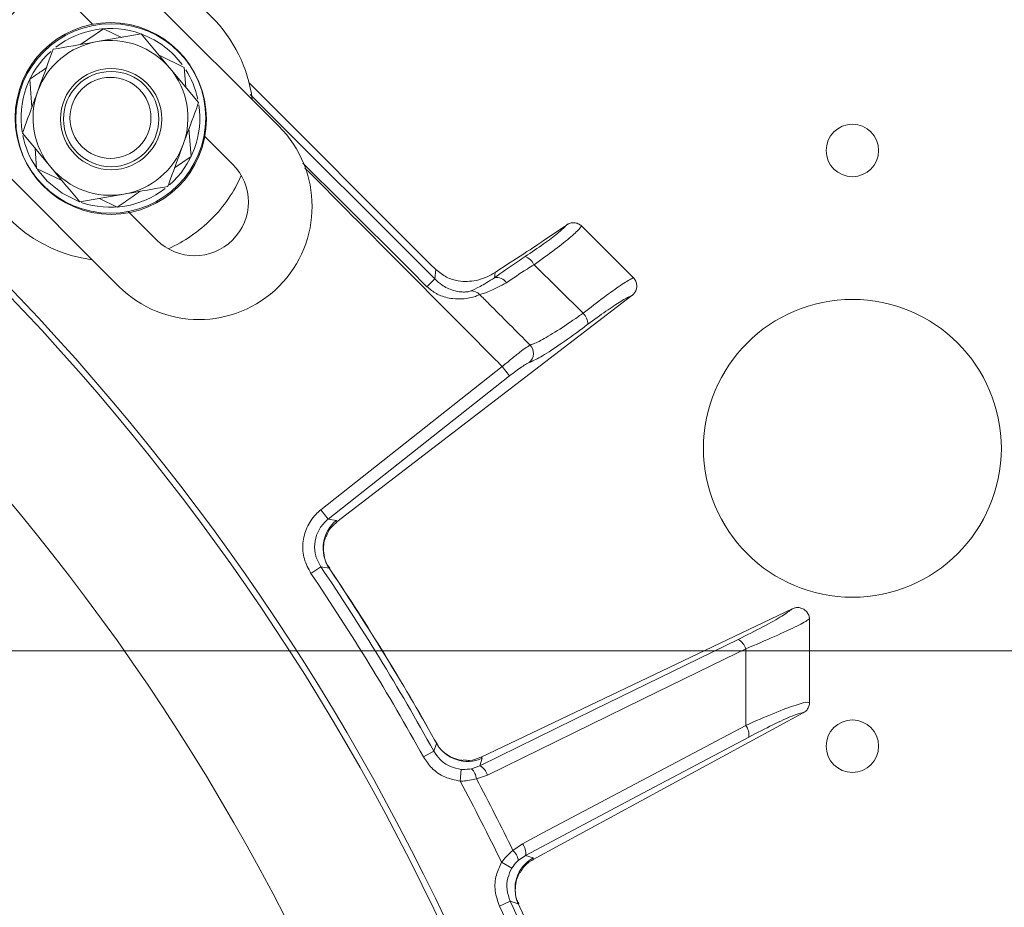
# Model space of a CAD drawing. Extents: x 6349 to 8700, y -224 to 2518.
# Drawn here: x 6983 to 7066, y 336 to 410 of the extents above; entities that cross this region are included whole.
import ezdxf

# ---------------------------------------------------------------- set-up
doc = ezdxf.new("R2010")
doc.units = 0
doc.header["$LTSCALE"] = 5
doc.layers.add('SLD-0', color=7, linetype='Continuous')
doc.styles.add('Brunner 2014', font='arial.ttf', dxfattribs={"height": 35})
doc.dimstyles.new('Brunner 2014', dxfattribs={"dimscale": 5, "dimtxt": 35, "dimasz": 5, "dimexe": 3.175, "dimexo": 0, "dimgap": 0.762, "dimtad": 1, "dimdec": 0, "dimrnd": 1e-08, "dimtxsty": 'Brunner 2014', "dimcen": 0.09, "dimdle": 10, "dimclrd": 7, "dimclre": 7, "dimclrt": 7, "dimadec": 1, "dimazin": 2, "dimtfac": 0.666667, "dimtdec": 0, "dimtmove": 0, "dimatfit": 3, "dimldrblk": 'Filled-1', "dimfxl": 1, "dimtolj": 1, "dimlwd": 5, "dimlwe": 5, "dimarcsym": 0})

# ---------------------------------------------------------------- blocks, each defined once
blk = doc.blocks.new('*D81')
at = {"color": 7, "linetype": 'Continuous', "lineweight": 5, "transparency": 16777216}
for p, q in [((6748.372, 357.028), (6748.372, 556.465)), ((6928.372, 357.028), (6928.372, 556.465)), ((6773.372, 540.59), (6903.372, 540.59)), ((6928.372, 540.59), (7185.03, 540.59))]:
    blk.add_line(p, q, dxfattribs=at)
for points in [[(6773.372, 544.757), (6773.372, 536.423), (6748.372, 540.59)], [(6903.372, 544.757), (6903.372, 536.423), (6928.372, 540.59)]]:
    blk.add_solid(points, dxfattribs=at)
at = {"layer": 'Defpoints', "color": 0, "linetype": 'Continuous', "lineweight": 5, "transparency": 16777216}
for p in [(6928.372, 540.59), (6748.372, 357.028), (6928.372, 357.028)]:
    blk.add_point(p, dxfattribs=at)
at = {"color": 1, "linetype": 'Continuous', "lineweight": 15, "transparency": 16777216, "insert": (7069.201, 582.098), "char_height": 35, "attachment_point": 2, "style": 'Brunner 2014'}
blk.add_mtext('\\A1;%%c180 /200', dxfattribs=at)
blk = doc.blocks.new('Filled-1')
at = {"color": 0}
for p, q in [((0, 0), (-1, 0.1667)), ((-1, 0.1667), (-1, -0.1667)), ((-1, 0), (0, 0)), ((-1, -0.1667), (0, 0))]:
    blk.add_line(p, q, dxfattribs=at)
at = {"color": 0, "flags": 128}
blk.add_lwpolyline([(-1, -0.1667), (0, 0), (-1, 0.1667), (-1, -0.1667)], dxfattribs=at)
at = {"color": 0}
blk.add_solid([(-1, -0.1667), (0, 0), (-1, 0.1667), (-1, -0.1667)], dxfattribs=at)
blk = doc.blocks.new('*D114')
at = {"layer": 'Defpoints', "color": 0, "lineweight": 5, "transparency": 16777216}
for p in [(6838.372, 357.028), (7120.372, -33.472), (7362.337, -33.472)]:
    blk.add_point(p, dxfattribs=at)
at = {"layer": 'SLD-0', "color": 7, "linetype": 'Continuous', "lineweight": 5, "transparency": 16777216}
for p, q in [((6838.372, 357.028), (7378.212, 357.028)), ((7362.337, 332.028), (7362.337, -8.472)), ((7120.372, -33.472), (7378.212, -33.472))]:
    blk.add_line(p, q, dxfattribs=at)
at = {"layer": 'SLD-0', "color": 7, "lineweight": 5, "transparency": 16777216}
for points in [[(7358.171, 332.028), (7366.504, 332.028), (7362.337, 357.028)], [(7358.171, -8.472), (7366.504, -8.472), (7362.337, -33.472)]]:
    blk.add_solid(points, dxfattribs=at)
at = {"layer": 'SLD-0', "color": 1, "lineweight": 15, "transparency": 16777216, "insert": (7322.763, 157.793), "char_height": 35, "attachment_point": 2, "rotation": 90, "style": 'Brunner 2014'}
blk.add_mtext('\\A1;391', dxfattribs=at)
blk = doc.blocks.new('*D115')
at = {"layer": 'Defpoints', "color": 0, "lineweight": 5, "transparency": 16777216}
for p in [(6935.894, 490.193), (7120.372, -33.472), (7447.953, -33.472)]:
    blk.add_point(p, dxfattribs=at)
at = {"layer": 'SLD-0', "color": 7, "linetype": 'Continuous', "lineweight": 5, "transparency": 16777216}
for p, q in [((6935.894, 490.193), (7463.828, 490.193)), ((7447.953, 465.193), (7447.953, -8.472)), ((7120.372, -33.472), (7463.828, -33.472))]:
    blk.add_line(p, q, dxfattribs=at)
at = {"layer": 'SLD-0', "color": 7, "lineweight": 5, "transparency": 16777216}
for points in [[(7443.787, 465.193), (7452.12, 465.193), (7447.953, 490.193)], [(7443.787, -8.472), (7452.12, -8.472), (7447.953, -33.472)]]:
    blk.add_solid(points, dxfattribs=at)
at = {"layer": 'SLD-0', "color": 1, "lineweight": 15, "transparency": 16777216, "insert": (7408.403, 232.199), "char_height": 35, "attachment_point": 2, "rotation": 90, "style": 'Brunner 2014'}
blk.add_mtext('\\A1;524', dxfattribs=at)

msp = doc.modelspace()

# ---------------------------------------------------------------- linework, layer by layer
at = {"color": 0, "linetype": 'Continuous', "lineweight": 15}
for p, q in [((7005.249, 401.056), (6983.682, 422.622)), ((6983.712, 400.475), (6986.119, 397.595)), ((6980.568, 398.866), (6991.814, 387.621))]:
    msp.add_line(p, q, dxfattribs=at)
at = {"linetype": 'Continuous', "lineweight": 15}
for p, q in [((6987.218, 412.016), (6989.612, 409.622)), ((6988.6, 407.924), (6990.532, 409.246)), ((6990.532, 409.246), (6992.041, 408.523)), ((6993.689, 408.81), (6989.992, 408.166)), ((6995.189, 407.014), (6997.3, 406.002)), ((6998.501, 403.05), (6996.095, 405.93)), ((6997.3, 406.002), (6997.428, 404.334)), ((7017.831, 389.605), (7002.744, 404.692)), ((7002.823, 403.736), (7018.317, 388.243)), ((6997.696, 400.853), (6997.875, 398.519)), ((6998.966, 400.268), (7001.36, 397.874)), ((6997.875, 398.519), (6996.494, 397.574)), ((6987.024, 396.512), (6984.913, 397.523)), ((6988.525, 394.715), (6992.222, 395.359)), ((6991.681, 394.279), (6990.173, 395.002)), ((6992.602, 393.904), (6994.996, 391.51)), ((7018.317, 388.243), (7018.407, 389.039)), ((7034.865, 386.842), (7010.109, 367.847)), ((7008.765, 368.87), (7023.987, 380.888)), ((7024.604, 380.107), (7023.987, 380.888)), ((7024.604, 380.107), (7009.383, 368.088))]:
    msp.add_line(p, q, dxfattribs=at)
at = {"color": 7, "linetype": 'Continuous', "lineweight": 15}
for p, q in [((6984.518, 402.673), (6984.338, 405.007)), ((6984.913, 397.523), (6984.785, 399.191)), ((6984.991, 397.421), (6985.803, 396.459)), ((7029.37, 392.773), (7027.581, 391.543)), ((7029.37, 392.773), (7029.397, 392.792)), ((7030.671, 392.667), (7030.638, 392.699)), ((7034.98, 388.359), (7030.671, 392.667)), ((7026.652, 389.438), (7030.769, 385.37)), ((7023.38, 388.796), (7023.328, 388.33)), ((7035.001, 388.337), (7034.98, 388.359)), ((7034.886, 386.859), (7034.865, 386.842)), ((7009.383, 368.088), (7008.765, 368.87)), ((7009.383, 368.088), (7010.076, 367.98)), ((7010.076, 367.98), (7010.109, 367.847)), ((7010.109, 367.847), (7010.103, 367.842)), ((7008.76, 364.083), (7007.934, 363.526)), ((7009.45, 363.981), (7008.76, 364.083)), ((7009.632, 363.708), (7009.45, 363.981)), ((7009.461, 363.939), (7009.45, 363.981)), ((7009.643, 363.715), (7009.484, 363.954)), ((7048.311, 360.555), (7022.207, 348.104)), ((7048.311, 360.555), (7048.343, 360.57)), ((7049.768, 359.659), (7049.767, 359.716)), ((7049.771, 352.694), (7049.771, 352.704)), ((7049.244, 351.823), (7026.582, 339.518)), ((7049.251, 351.826), (7049.244, 351.823)), ((7018.464, 349.272), (7018.303, 349.558)), ((7018.456, 349.312), (7018.315, 349.564)), ((7018.242, 348.61), (7017.37, 348.128)), ((7022.311, 348.015), (7022.107, 347.392)), ((7022.2, 348.101), (7022.207, 348.104)), ((7022.207, 348.104), (7022.311, 348.015)), ((7020.553, 347.085), (7020.456, 346.096)), ((7021.407, 347.14), (7022.107, 347.392)), ((7022.753, 346.608), (7021.821, 346.284)), ((7024.883, 340.276), (7025.692, 340.838)), ((7025.947, 339.856), (7025.331, 339.437)), ((7025.947, 339.856), (7026.571, 339.655)), ((7026.571, 339.655), (7026.582, 339.518)), ((7024.785, 338.779), (7023.928, 339.281)), ((7026.582, 339.518), (7026.575, 339.514)), ((7024.661, 336.012), (7023.758, 335.591)), ((7025.326, 335.803), (7024.661, 336.012)), ((7025.463, 335.505), (7025.326, 335.803)), ((7025.331, 335.76), (7025.326, 335.803)), ((7025.475, 335.51), (7025.356, 335.771))]:
    msp.add_line(p, q, dxfattribs=at)
at = {"color": 1, "linetype": 'Continuous', "lineweight": 15}
for p, q in [((7009.641, 363.714), (7009.632, 363.708)), ((7018.303, 349.558), (7018.313, 349.564)), ((7025.474, 335.51), (7025.463, 335.505))]:
    msp.add_line(p, q, dxfattribs=at)
at = {"linetype": 'Continuous', "lineweight": 15, "flags": 128}
for points in [[(7017.671, 387.596), (7016.254, 389.007), (7010.588, 394.655), (7007.259, 397.973)], [(6985.803, 396.459), (6987.067, 395.443), (6988.465, 394.743)], [(7017.671, 387.596), (7017.793, 387.718), (7017.909, 387.834), (7018.016, 387.941), (7018.111, 388.037), (7018.191, 388.116), (7018.253, 388.178), (7018.296, 388.221), (7018.317, 388.243)]]:
    msp.add_lwpolyline(points, dxfattribs=at)
at = {"color": 7, "linetype": 'Continuous', "lineweight": 15, "flags": 128}
for points in [[(7022.107, 347.392), (7031.676, 352.07), (7043.787, 357.989)], [(7044.432, 357.205), (7042.697, 356.356), (7035.754, 352.963), (7022.753, 346.608)], [(7025.692, 340.838), (7027.399, 341.744), (7034.225, 345.366), (7044.423, 350.778)], [(7044.679, 349.795), (7035.313, 344.825), (7025.947, 339.856)], [(7018.242, 348.61), (7018.431, 349.175), (7018.464, 349.272)]]:
    msp.add_lwpolyline(points, dxfattribs=at)
at = {"color": 7, "linetype": 'Continuous', "lineweight": 15}
for centre, radius in [((6838.372, 249.028), 188), ((6991.164, 401.663), 8), ((6991.164, 401.663), 4.25), ((6991.164, 401.663), 4), ((7053.372, 399.028), 2.2), ((7053.372, 374.028), 12.5), ((7053.372, 349.028), 2.2)]:
    msp.add_circle(centre, radius, dxfattribs=at)
at = {"color": 0, "linetype": 'Continuous', "lineweight": 15}
msp.add_circle((6991.107, 401.763), 8, dxfattribs=at)
at = {"linetype": 'Continuous', "lineweight": 15}
msp.add_circle((6991.107, 401.763), 3.4, dxfattribs=at)
for centre, radius, start, end in [((6991.107, 401.763), 12, 7.34154, 82.65846), ((6991.107, 401.763), 7.5, 70.34073, 127.74992), ((6991.107, 401.763), 6.5, 39.8786, 99.8786), ((6991.107, 401.763), 7.5, 36.56564, 68.91998), ((6991.107, 401.763), 6.5, 99.8786, 159.8786), ((6991.107, 401.763), 6.5, 339.8786, 39.8786), ((6991.107, 401.763), 7.5, 11.99609, 32.62015), ((6991.107, 401.763), 6.5, 159.8786, 219.8786), ((6991.107, 401.763), 7.5, 311.38428, 8.34151), ((6998.531, 394.338), 9.5, 315, 45), ((6991.107, 401.763), 6.5, 279.8786, 339.8786), ((6991.107, 401.763), 6.5, 219.8786, 279.8786), ((6998.178, 394.692), 4.5, 225, 45), ((6991.107, 401.763), 12, 315, 336.20509), ((6991.107, 401.763), 7.5, 250.91223, 307.77471), ((6991.107, 401.763), 12, 293.79491, 315), ((6998.531, 394.338), 9.5, 225, 315), ((7029.826, 384.41), 1.346, 1.09654, 45.53388), ((7025.594, 381.999), 1.01, 310.24455, 43.78742)]:
    msp.add_arc(centre, radius, start, end, dxfattribs=at)
at = {"color": 0, "linetype": 'Continuous', "lineweight": 15}
for centre, radius, start, end in [((6991.107, 401.763), 12, 113.79491, 149.76378), ((6991.107, 401.763), 7.5, 131.87457, 189.03141), ((6991.107, 401.763), 7.5, 191.41743, 213.59031), ((6991.107, 401.763), 12, 195.57907, 262.65846), ((6838.372, 249.028), 200, 323.04785, 45.50278), ((6838.372, 249.028), 199.5, 323.06815, 45.20846)]:
    msp.add_arc(centre, radius, start, end, dxfattribs=at)
at = {"color": 7, "linetype": 'Continuous', "lineweight": 15}
for centre, radius, start, end in [((7025.439, 388.872), 1.338, 25.03441, 69.33733), ((7023.557, 387.447), 0.912, 31.5908, 104.55901), ((7021.37, 386.253), 0.994, 43.63767, 91.14241), ((7011.957, 365.637), 3.005, 128.75542, 213.43614), ((6838.372, 249.028), 205.597, 28.97054, 34.02946), ((6838.372, 249.028), 206.111, 29.19276, 33.80724), ((6838.372, 249.028), 206.122, 29.19276, 33.80724), ((6838.372, 249.028), 204.6, 28.97054, 34.02946), ((7043.134, 356.794), 1.362, 17.53471, 61.35143), ((7043.328, 349.969), 1.362, 352.64753, 36.46412), ((7021.077, 350.754), 3.005, 209.56386, 294.24459), ((7020.482, 346.163), 1.345, 5.158, 46.55837), ((7021.455, 346.198), 1.361, 17.54523, 61.36056), ((6838.372, 249.028), 207.636, 26.06961, 27.93039), ((6838.372, 249.028), 206.342, 25.93809, 28.06191), ((7024.598, 340.03), 1.361, 352.63942, 36.45475), ((7023.997, 339.263), 1.345, 7.44163, 48.842), ((7028.062, 337.046), 3.005, 119.7554, 204.43614), ((6838.372, 249.028), 204.6, 19.97054, 25.02946), ((6838.372, 249.028), 205.597, 19.97054, 25.02946), ((6838.372, 249.028), 205.597, 19.97054, 25.02946), ((6838.372, 249.028), 206.122, 20.19276, 24.80724)]:
    msp.add_arc(centre, radius, start, end, dxfattribs=at)
msp.add_ellipse((6958.666, 348.228), major_axis=(69.274, 43.585), ratio=0.00426, start_param=5.915654, end_param=6.178569, dxfattribs=at)
at = {"linetype": 'Continuous', "lineweight": 15}
msp.add_ellipse((7018.122, 389.809), major_axis=(2.876, -2.869), ratio=0.086131, start_param=4.697035, end_param=4.89692, dxfattribs=at)
for points, knots in [([(6996.095, 405.93), (6996.038, 405.999), (6995.225, 406.971), (6994.429, 407.924), (6993.689, 408.81)], [0, 0, 0, 0, 0.070215, 1, 1, 1, 1]), ([(6986.294, 407.523), (6986.188, 407.232), (6985.767, 406.084), (6985.33, 404.891), (6985.003, 403.999)], [0, 0, 0, 0, 0.252564, 1, 1, 1, 1]), ([(6989.992, 408.166), (6989.904, 408.151), (6988.655, 407.934), (6987.432, 407.721), (6986.294, 407.523)], [0, 0, 0, 0, 0.0702148, 1, 1, 1, 1]), ([(6997.21, 399.527), (6997.537, 400.419), (6997.974, 401.612), (6998.395, 402.76), (6998.501, 403.05)], [0, 0, 0, 0, 0.747436, 1, 1, 1, 1]), ([(6995.919, 396.003), (6996.232, 396.857), (6996.657, 398.018), (6997.094, 399.211), (6997.21, 399.527)], [0, 0, 0, 0, 0.735329, 1, 1, 1, 1]), ([(6986.119, 397.595), (6986.176, 397.527), (6986.988, 396.554), (6987.784, 395.601), (6988.525, 394.715)], [0, 0, 0, 0, 0.0702148, 1, 1, 1, 1]), ([(7023.987, 380.888), (7023.475, 381.405), (7022.3, 382.589), (7020.461, 384.44), (7017.809, 387.109), (7013.465, 391.481), (7009.785, 395.185), (7007.431, 397.555)], [0, 0, 0, 0, 0.0928651, 0.2130119, 0.3331587, 0.5734523, 1, 1, 1, 1]), ([(6992.222, 395.359), (6992.309, 395.374), (6993.558, 395.592), (6994.781, 395.805), (6995.919, 396.003)], [0, 0, 0, 0, 0.070215, 1, 1, 1, 1]), ([(6993.613, 395.601), (6993.184, 395.308), (6992.529, 394.859), (6991.899, 394.428), (6991.681, 394.279)], [0, 0, 0, 0, 0.6550206, 1, 1, 1, 1]), ([(7018.407, 389.039), (7018.703, 388.803), (7019.294, 388.334), (7020.48, 387.991), (7021.618, 388.037), (7022.617, 388.352), (7023.157, 388.666), (7023.38, 388.796)], [0, 0, 0, 0, 0.1913753, 0.3811951, 0.6829414, 0.8685375, 1, 1, 1, 1]), ([(7022.089, 386.938), (7022.016, 386.899), (7021.872, 386.821), (7021.404, 386.679), (7020.729, 386.561), (7019.786, 386.55), (7018.973, 386.762), (7018.246, 387.109), (7017.923, 387.382), (7017.671, 387.596)], [0, 0, 0, 0, 0.1360404, 0.2661241, 0.3924224, 0.5773739, 0.7797048, 0.8274381, 1, 1, 1, 1]), ([(7018.317, 388.243), (7018.512, 388.068), (7018.973, 387.657), (7019.766, 387.287), (7020.48, 387.148), (7020.927, 387.144), (7021.222, 387.186), (7021.307, 387.226), (7021.35, 387.246)], [0, 0, 0, 0, 0.19501, 0.459528, 0.637653, 0.753823, 0.873104, 1, 1, 1, 1]), ([(7026.323, 382.698), (7025.171, 383.853), (7023.759, 385.266), (7022.348, 386.679), (7022.089, 386.938)], [0, 0, 0, 0, 0.816836, 1, 1, 1, 1]), ([(7034.865, 386.842), (7034.832, 386.831), (7034.63, 386.761), (7034.004, 386.42), (7032.746, 385.595), (7031.697, 384.822), (7031.172, 384.436)], [0, 0, 0, 0, 0.061241, 0.375239, 0.687578, 1, 1, 1, 1]), ([(7026.323, 382.698), (7026.58, 382.791), (7027.093, 382.976), (7028.561, 383.851), (7029.878, 384.735), (7030.641, 385.279), (7030.769, 385.37)], [0, 0, 0, 0, 0.3117969, 0.6237176, 0.936923, 1, 1, 1, 1]), ([(7031.172, 384.436), (7031.029, 384.328), (7030.175, 383.69), (7028.706, 382.643), (7027.08, 381.591), (7026.524, 381.349), (7026.247, 381.227)], [0, 0, 0, 0, 0.063127, 0.376345, 0.688136, 1, 1, 1, 1]), ([(7023.987, 380.888), (7024.248, 381.108), (7024.771, 381.549), (7025.477, 382.11), (7026.044, 382.535), (7026.23, 382.643), (7026.323, 382.698)], [0, 0, 0, 0, 0.250008, 0.500674, 0.750156, 1, 1, 1, 1]), ([(7026.247, 381.227), (7026.178, 381.197), (7026.041, 381.138), (7025.64, 380.878), (7025.147, 380.527), (7024.785, 380.247), (7024.604, 380.107)], [0, 0, 0, 0, 0.249673, 0.499291, 0.750114, 1, 1, 1, 1])]:
    msp.add_open_spline(points, degree=3, knots=knots, dxfattribs=at)
at = {"color": 7, "linetype": 'Continuous', "lineweight": 15}
for points, knots in [([(6984.338, 405.007), (6984.555, 405.155), (6985.026, 405.478), (6985.516, 405.813), (6985.78, 405.994)], [0, 0, 0, 0, 0.460817, 1, 1, 1, 1]), ([(7025.912, 390.124), (7026.447, 390.486), (7027.519, 391.21), (7028.701, 392.106), (7029.229, 392.582), (7029.346, 392.74), (7029.37, 392.773)], [0, 0, 0, 0, 0.308866, 0.61798, 0.921002, 1, 1, 1, 1]), ([(7030.638, 392.699), (7030.603, 392.639), (7030.494, 392.454), (7029.825, 391.829), (7028.482, 390.754), (7027.261, 389.876), (7026.652, 389.438)], [0, 0, 0, 0, 0.137071, 0.421558, 0.711236, 1, 1, 1, 1]), ([(7030.638, 392.699), (7030.547, 392.768), (7030.366, 392.906), (7030.021, 392.983), (7029.704, 392.948), (7029.498, 392.858), (7029.416, 392.804), (7029.397, 392.792)], [0, 0, 0, 0, 0.2500151, 0.5000132, 0.7498918, 0.9426992, 1, 1, 1, 1]), ([(7023.328, 388.33), (7023.944, 388.772), (7024.743, 389.346), (7025.693, 389.978), (7025.912, 390.124)], [0, 0, 0, 0, 0.770359, 1, 1, 1, 1]), ([(7026.652, 389.438), (7026.456, 389.316), (7025.603, 388.784), (7024.886, 388.299), (7024.334, 387.925)], [0, 0, 0, 0, 0.229941, 1, 1, 1, 1]), ([(7021.35, 387.246), (7021.57, 387.337), (7022.003, 387.517), (7022.89, 388.061), (7023.328, 388.33)], [0, 0, 0, 0, 0.507154, 1, 1, 1, 1]), ([(7024.334, 387.925), (7023.843, 387.664), (7022.871, 387.149), (7022.348, 387.008), (7022.089, 386.938)], [0, 0, 0, 0, 0.505124, 1, 1, 1, 1]), ([(7030.769, 385.37), (7031.368, 385.835), (7032.565, 386.763), (7033.986, 387.77), (7034.729, 388.228), (7034.948, 388.315), (7035.001, 388.337)], [0, 0, 0, 0, 0.300271, 0.600271, 0.901959, 1, 1, 1, 1]), ([(7034.886, 386.859), (7034.901, 386.87), (7034.983, 386.936), (7035.132, 387.106), (7035.263, 387.397), (7035.29, 387.737), (7035.208, 388.071), (7035.07, 388.248), (7035.001, 388.337)], [0, 0, 0, 0, 0.03563, 0.198236, 0.398674, 0.598814, 0.799416, 1, 1, 1, 1]), ([(7007.934, 363.526), (7007.72, 363.921), (7007.292, 364.713), (7007.193, 366.084), (7007.526, 367.393), (7008.133, 368.323), (7008.617, 368.742), (7008.765, 368.87)], [0, 0, 0, 0, 0.225682, 0.451401, 0.676302, 0.900948, 1, 1, 1, 1]), ([(7009.383, 368.088), (7009.271, 367.992), (7008.907, 367.679), (7008.451, 366.982), (7008.2, 366.001), (7008.276, 364.972), (7008.598, 364.38), (7008.76, 364.083)], [0, 0, 0, 0, 0.099176, 0.323841, 0.548555, 0.774146, 1, 1, 1, 1]), ([(7010.103, 367.842), (7009.85, 367.62), (7009.457, 367.274), (7009.282, 366.785), (7009.22, 366.609)], [0, 0, 0, 0, 0.641489, 1, 1, 1, 1]), ([(7009.506, 363.978), (7009.433, 364.071), (7009.185, 364.388), (7009.01, 365.03), (7008.963, 365.75), (7009.057, 366.302), (7009.155, 366.54), (7009.19, 366.623)], [0, 0, 0, 0, 0.121371, 0.414696, 0.665204, 0.8839, 1, 1, 1, 1]), ([(7043.787, 357.989), (7044.503, 358.348), (7045.935, 359.065), (7047.584, 359.998), (7048.073, 360.373), (7048.311, 360.555)], [0, 0, 0, 0, 0.338986, 0.6782226, 1, 1, 1, 1]), ([(7049.767, 359.716), (7049.765, 359.736), (7049.757, 359.866), (7049.689, 360.104), (7049.496, 360.382), (7049.22, 360.581), (7048.912, 360.672), (7048.604, 360.669), (7048.431, 360.603), (7048.343, 360.57)], [0, 0, 0, 0, 0.031735, 0.201815, 0.371676, 0.542173, 0.710313, 0.854124, 1, 1, 1, 1]), ([(7049.767, 359.716), (7049.751, 359.703), (7049.587, 359.572), (7048.828, 359.15), (7046.954, 358.27), (7045.272, 357.559), (7044.432, 357.205)], [0, 0, 0, 0, 0.033599, 0.350609, 0.675893, 1, 1, 1, 1]), ([(7049.768, 359.659), (7049.768, 358.954), (7049.769, 357.345), (7049.771, 355.026), (7049.771, 353.412), (7049.771, 352.704)], [0, 0, 0, 0, 0.304018, 0.694748, 1, 1, 1, 1]), ([(7044.423, 350.778), (7044.424, 351.357), (7044.426, 353.172), (7044.43, 355.314), (7044.432, 356.877), (7044.432, 357.205)], [0, 0, 0, 0, 0.270136, 0.846983, 1, 1, 1, 1]), ([(7044.423, 350.778), (7045.234, 351.134), (7046.868, 351.851), (7048.724, 352.535), (7049.574, 352.743), (7049.733, 352.704), (7049.771, 352.694)], [0, 0, 0, 0, 0.310852, 0.625964, 0.910975, 1, 1, 1, 1]), ([(7049.251, 351.826), (7049.343, 351.888), (7049.527, 352.013), (7049.708, 352.305), (7049.767, 352.544), (7049.771, 352.675), (7049.771, 352.694)], [0, 0, 0, 0, 0.314183, 0.627972, 0.945888, 1, 1, 1, 1]), ([(7049.244, 351.823), (7049.216, 351.824), (7049.07, 351.833), (7048.359, 351.598), (7046.764, 350.878), (7045.373, 350.155), (7044.679, 349.795)], [0, 0, 0, 0, 0.0680157, 0.3562016, 0.6787058, 1, 1, 1, 1]), ([(7020.695, 347.841), (7020.632, 347.845), (7020.378, 347.86), (7019.792, 348.036), (7019.118, 348.466), (7018.642, 348.924), (7018.503, 349.258), (7018.478, 349.316)], [0, 0, 0, 0, 0.0859556, 0.3446012, 0.627158, 0.9344668, 1, 1, 1, 1]), ([(7020.456, 346.096), (7020.018, 346.184), (7019.142, 346.36), (7018.055, 347.112), (7017.588, 347.805), (7017.37, 348.128)], [0, 0, 0, 0, 0.347885, 0.695762, 1, 1, 1, 1]), ([(7018.242, 348.61), (7018.405, 348.368), (7018.754, 347.847), (7019.568, 347.282), (7020.225, 347.15), (7020.553, 347.085)], [0, 0, 0, 0, 0.304562, 0.652351, 1, 1, 1, 1]), ([(7022.2, 348.101), (7021.888, 347.977), (7021.4, 347.782), (7020.883, 347.85), (7020.697, 347.874)], [0, 0, 0, 0, 0.639925, 1, 1, 1, 1]), ([(7020.553, 347.085), (7020.598, 347.081), (7020.888, 347.056), (7021.169, 347.102), (7021.407, 347.14)], [0, 0, 0, 0, 0.155649, 1, 1, 1, 1]), ([(7021.821, 346.284), (7021.441, 346.201), (7020.992, 346.102), (7020.527, 346.097), (7020.456, 346.096)], [0, 0, 0, 0, 0.846164, 1, 1, 1, 1]), ([(7023.928, 339.281), (7024.179, 339.584), (7024.477, 339.945), (7024.827, 340.23), (7024.883, 340.276)], [0, 0, 0, 0, 0.83996, 1, 1, 1, 1]), ([(7023.758, 335.591), (7023.61, 336.014), (7023.313, 336.861), (7023.406, 338.18), (7023.763, 338.933), (7023.928, 339.281)], [0, 0, 0, 0, 0.34942, 0.698897, 1, 1, 1, 1]), ([(7025.331, 339.437), (7025.298, 339.408), (7025.093, 339.225), (7024.925, 338.982), (7024.785, 338.779)], [0, 0, 0, 0, 0.160319, 1, 1, 1, 1]), ([(7025.51, 338.435), (7025.599, 338.599), (7025.848, 339.055), (7026.291, 339.335), (7026.575, 339.514)], [0, 0, 0, 0, 0.358529, 1, 1, 1, 1]), ([(7024.785, 338.779), (7024.661, 338.518), (7024.393, 337.954), (7024.325, 336.964), (7024.549, 336.33), (7024.661, 336.012)], [0, 0, 0, 0, 0.300903, 0.650248, 1, 1, 1, 1]), ([(7025.381, 335.791), (7025.324, 335.895), (7025.128, 336.247), (7025.055, 336.908), (7025.122, 337.626), (7025.301, 338.157), (7025.436, 338.377), (7025.482, 338.453)], [0, 0, 0, 0, 0.121373, 0.414703, 0.665216, 0.883915, 1, 1, 1, 1])]:
    msp.add_open_spline(points, degree=3, knots=knots, dxfattribs=at)
at = {"color": 0, "linetype": 'Continuous', "lineweight": 15}
msp.add_open_spline([(6985.003, 403.999), (6984.888, 403.683), (6984.451, 402.49), (6984.025, 401.329), (6983.712, 400.475)], degree=3, knots=[0, 0, 0, 0, 0.264671, 1, 1, 1, 1], dxfattribs=at)

# ---------------------------------------------------------------- dimensions: what is measured, and where the dimension line sits
dim = msp.add_linear_dim(base=(6928.372, 540.59), p1=(6748.372, 357.028), p2=(6928.372, 357.028), text='%%c<> /200', dimstyle='Brunner 2014', override={"dimclrt": 1}, dxfattribs=at)
dim.commit()
dim.dimension.update_dxf_attribs({"geometry": '*D81', "text_midpoint": (7069.201, 540.59), "dimtype": 160})
at = {"layer": 'SLD-0', "lineweight": 15}
dim = msp.add_linear_dim(base=(7447.953, -33.472), p1=(6935.894, 490.193), p2=(7120.372, -33.472), angle=90, dimstyle='Brunner 2014', override={"dimclrt": 1}, dxfattribs=at)
dim.commit()
dim.dimension.update_dxf_attribs({"geometry": '*D115', "text_midpoint": (7447.953, 232.199), "dimtype": 160})
at = {"layer": 'SLD-0', "color": 1, "lineweight": 15}
dim = msp.add_linear_dim(base=(7362.337221546, -33.472357326), p1=(6838.371590308, 357.027642676), p2=(7120.371590308, -33.472357326), angle=90, dimstyle='Brunner 2014', override={"dimclrt": 1}, dxfattribs=at)
dim.commit()
dim.dimension.update_dxf_attribs({"geometry": '*D114', "text_midpoint": (7362.337221546, 157.79255466), "dimtype": 160})

doc.saveas('drawing.dxf')
